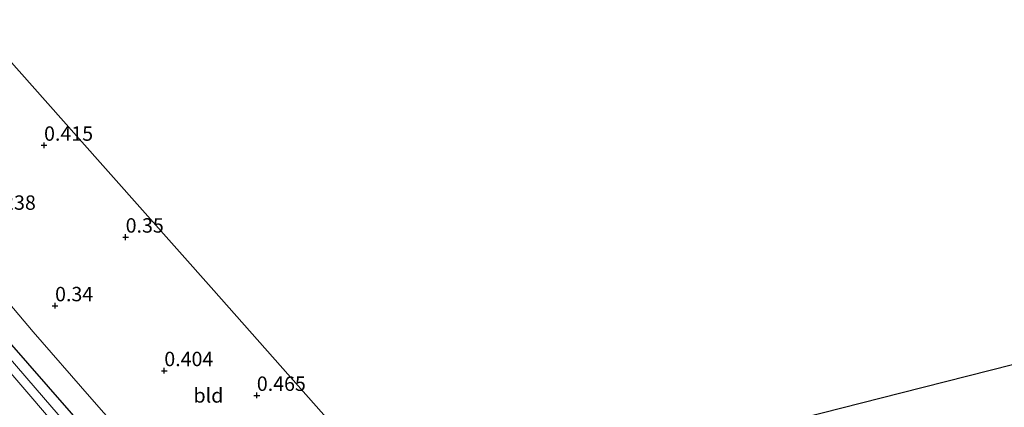
# Model space of a CAD drawing. Units: metres. Extents: x 120000 to 130008, y 412500 to 418751.
# Drawn here: x 121328 to 121499, y 414793 to 414860 of the extents above; entities that cross this region are included whole.
import ezdxf
from ezdxf.enums import TextEntityAlignment as Align

# ---------------------------------------------------------------- set-up
doc = ezdxf.new("R2010")
doc.units = ezdxf.units.M
doc.layers.get('0').update_dxf_attribs({"lineweight": 25})
for name, color, linetype in [('B-ME-GW-HOOGTEPUNT-S-B1', 10, 'Continuous'), ('B-ME-GW-INSTEEKWATERGANG-L-B1', 10, 'Continuous'), ('B-ME-KG-KADASTRAAL-OPNAMEDTMGRENS-L-B1', 10, 'Continuous')]:
    doc.layers.add(name, color=color, linetype=linetype)
for name, color, linetype, lineweight in [('B-ME-IE-GRASLAND-GV-B6', 93, 'Continuous', 18), ('B-ME-IE-GRONDWERKLIJN-GROND_INGERICHT-GV-B6', 253, 'Continuous', 18), ('B-ME-OG-WATER-GV-B6', 153, 'Continuous', 18)]:
    doc.layers.add(name, color=color, linetype=linetype, lineweight=lineweight)
doc.styles.add('NLCS-ISO', font='NLCS-ISO.TTF')

# ---------------------------------------------------------------- blocks, each defined once
blk = doc.blocks.new('hoogtepunt')
for p, q in [((-0.5, 0), (0.5, 0)), ((0, 0.5), (0, -0.5))]:
    blk.add_line(p, q)

msp = doc.modelspace()

# ---------------------------------------------------------------- linework, layer by layer
at = {"layer": 'B-ME-GW-INSTEEKWATERGANG-L-B1'}
msp.add_polyline3d([(121410.866, 414752.757, 0.355), (121406.946, 414752.29, 0.355), (121403.269, 414752.168, 0.355), (121398.44, 414752.183, 0.351), (121393.361, 414752.742, 0.344), (121387.355, 414753.877, 0.344), (121382.063, 414755.26, 0.344), (121376.783, 414757.119, 0.355), (121370.949, 414759.78, 0.347), (121365.837, 414762.792, 0.347), (121360.453, 414766.463, 0.344), (121355.022, 414771.303, 0.344), (121350.338, 414776.283, 0.344), (121344.572, 414783.031, 0.344), (121337.088, 414791.839, 0.344), (121325.491, 414805.108, 0.344)], dxfattribs=at)
at = {"layer": 'B-ME-IE-GRASLAND-GV-B6'}
for points in [[(121317.617, 414821.074, 0.432), (121330.452, 414805.988, 0.395), (121340.245, 414794.763, 0.38), (121352.26, 414781.051, 0.485)], [(121346.347, 414778.271, -0.699), (121333.672, 414792.886, -0.699), (121314.102, 414815.521, -0.699)], [(121325.491, 414805.108, 0.344), (121337.088, 414791.839, 0.344)], [(121337.088, 414791.839, 0.344), (121325.491, 414805.108, 0.344)], [(121324.389, 414801.215, -0.699), (121337.582, 414785.917, -0.699)]]:
    msp.add_polyline3d(points, dxfattribs=at)
at = {"layer": 'B-ME-IE-GRONDWERKLIJN-GROND_INGERICHT-GV-B6'}
for points in [[(121320.671, 414859.426, 0.329), (121337.931, 414840.001, 0.329), (121361.345, 414813.65, 0.404), (121388.965, 414782.565, 0.468), (121405.208, 414779.258, 0.491), (121413.362, 414780.421, 0.528)], [(121413.362, 414780.421, 0.528), (121411.351, 414758.133, 0.4), (121405.846, 414757.822, 0.41), (121399.234, 414757.795, 0.417), (121393.479, 414758.366, 0.432), (121388.348, 414759.279, 0.447), (121383.11, 414760.561, 0.462), (121377.034, 414762.813, 0.432), (121373.569, 414764.189, 0.38), (121368.49, 414766.951, 0.41), (121364.187, 414769.804, 0.402), (121360.262, 414772.947, 0.365), (121352.26, 414781.051, 0.485), (121340.245, 414794.763, 0.38), (121330.452, 414805.988, 0.395), (121317.617, 414821.074, 0.432)], [(121411.351, 414758.133, 0.4), (121413.362, 414780.421, 0.528), (121432.707, 414783.033, 0.582), (121453.88, 414788.4, 0.486), (121481.237, 414795.333, 0.436), (121508.413, 414802.221, 0.361), (121536.464, 414809.331, 0.377), (121572.485, 414818.461, 0.28), (121565.004, 414801.985, 0.28), (121562.201, 414796.586, 0.28), (121541.365, 414790.941, 0.243), (121514.027, 414783.973, 0.153), (121486.835, 414776.612, 0.258), (121456.042, 414768.726, 0.4), (121427.188, 414761.005, 0.378), (121418.389, 414759.226, 0.4), (121411.351, 414758.133, 0.4)]]:
    msp.add_polyline3d(points, dxfattribs=at)
at = {"layer": 'B-ME-KG-KADASTRAAL-OPNAMEDTMGRENS-L-B1'}
for points in [[(121795.981, 414875.106, 0.415), (121780.334, 414871.141, 0.386), (121764.232, 414867.059, 0.403), (121709.672, 414853.231, 0.261), (121666.73, 414842.347, 0.261), (121631.289, 414833.364, 0.24), (121599.382, 414825.278, 0.123), (121583.885, 414821.349, 0.137), (121581.959, 414820.861, 0.152), (121580.539, 414820.502, -0.754), (121579.254, 414820.176, -0.754), (121577.588, 414819.754, 0.114), (121572.485, 414818.461, 0.28), (121536.464, 414809.331, 0.377), (121508.413, 414802.221, 0.361), (121481.237, 414795.333, 0.436), (121453.88, 414788.4, 0.486), (121432.707, 414783.033, 0.582), (121413.362, 414780.421, 0.528)], [(121413.362, 414780.421, 0.528), (121405.208, 414779.258, 0.491), (121388.965, 414782.565, 0.468), (121361.345, 414813.65, 0.404), (121337.931, 414840.001, 0.329), (121320.671, 414859.426, 0.329)]]:
    msp.add_polyline3d(points, dxfattribs=at)
at = {"layer": 'B-ME-OG-WATER-GV-B6'}
for points in [[(121314.102, 414815.521, -0.699), (121333.672, 414792.886, -0.699), (121346.347, 414778.271, -0.699)], [(121337.582, 414785.917, -0.699), (121324.389, 414801.215, -0.699)]]:
    msp.add_polyline3d(points, dxfattribs=at)

# ---------------------------------------------------------------- block references
at = {"layer": 'B-ME-GW-HOOGTEPUNT-S-B1', "rotation": 90}
for p in [(121332.322, 414838.372, 0.415), (121332.322, 414838.372, 0.415), (121346.502, 414822.421, 0.35), (121346.502, 414822.421, 0.35), (121334.233, 414810.505, 0.34), (121334.233, 414810.505, 0.34), (121353.221, 414799.235, 0.404), (121353.221, 414799.235, 0.404), (121369.301, 414794.945, 0.465), (121369.301, 414794.945, 0.465)]:
    msp.add_blockref('hoogtepunt', p, dxfattribs=at)

# ---------------------------------------------------------------- texts
at = {"layer": 'B-ME-GW-HOOGTEPUNT-S-B1', "ltscale": 0.2, "style": 'NLCS-ISO'}
for s, p in [('0.415', (121332.322, 414838.372, 0.415)), ('0.415', (121332.322, 414838.372, 0.415)), ('0.238', (121322.367, 414826.389, 0.238)), ('0.238', (121322.367, 414826.389, 0.238)), ('0.35', (121346.502, 414822.421, 0.35)), ('0.35', (121346.502, 414822.421, 0.35)), ('0.34', (121334.233, 414810.505, 0.34)), ('0.34', (121334.233, 414810.505, 0.34)), ('0.404', (121353.221, 414799.235, 0.404)), ('0.404', (121353.221, 414799.235, 0.404)), ('0.465', (121369.301, 414794.945, 0.465)), ('0.465', (121369.301, 414794.945, 0.465))]:
    msp.add_text(s, height=2.5, dxfattribs=at).set_placement(p, align=Align.BOTTOM_LEFT)
at = {"layer": 'B-ME-IE-GRONDWERKLIJN-GROND_INGERICHT-GV-B6', "ltscale": 0.2, "style": 'NLCS-ISO'}
msp.add_text('bld', height=2.5, dxfattribs=at).set_placement((121360.8919, 414794.9388), align=Align.MIDDLE_CENTER)

doc.saveas('drawing.dxf')
